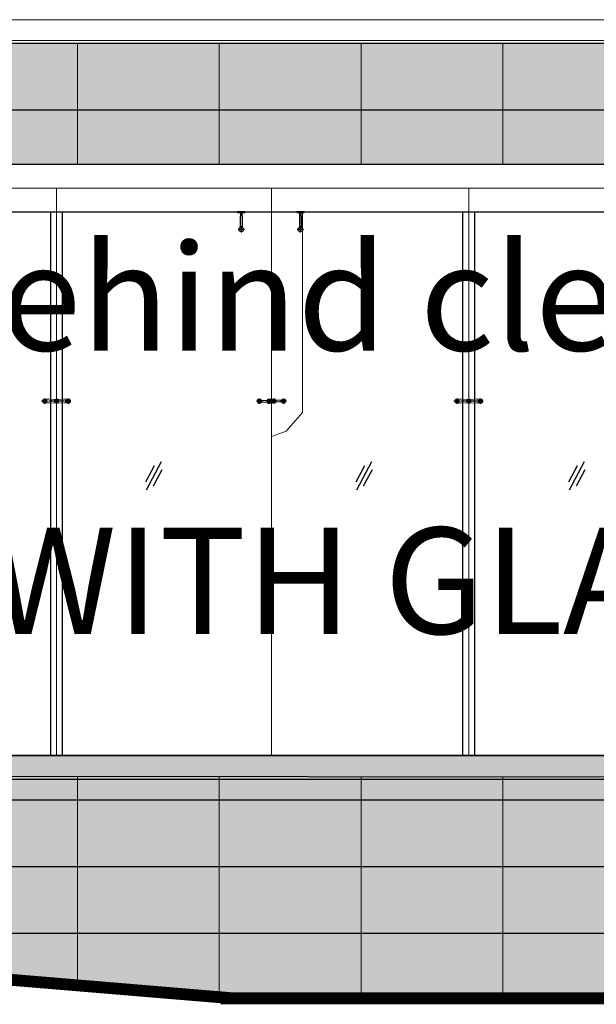
# Model space of a CAD drawing. Extents: x 6167353 to 9455648, y 1919976 to 2161003.
# Drawn here: x 9253485 to 9258364, y 1974608 to 1982938 of the extents above; entities that cross this region are included whole.
import ezdxf

# ---------------------------------------------------------------- set-up
doc = ezdxf.new("R2010")
doc.units = 0
doc.header["$LTSCALE"] = 10000
doc.header["$MEASUREMENT"] = 0
for name, pattern in [('1', [0]), ('CENTER', [2, 1.25, -0.25, 0.25, -0.25]), ('DASHED', [0.75, 0.5, -0.25]), ('DASHED2', [9.525, 6.35, -3.175])]:
    doc.linetypes.add(name, pattern=pattern)
doc.layers.get('0').update_dxf_attribs({"linetype": '1'})
for name, color, linetype, lineweight in [('66-GLAZING', 5, 'Continuous', 25), ('DOOR', 5, 'Continuous', 15), ('ELE', 2, 'Continuous', 9), ('PLASTER', 11, 'Continuous', 13), ('SLAB LINE', 7, 'Continuous', 0), ('TEXT', 7, 'Continuous', 18), ('WALL', 12, 'Continuous', 18)]:
    doc.layers.add(name, color=color, linetype=linetype, lineweight=lineweight)
for name, color, linetype in [('A', 2, 'Continuous'), ('aluminium', 6, 'Continuous'), ('fittV4', 2, 'Continuous'), ('grooves', 8, 'Continuous'), ('LIGHT', 2, 'Continuous'), ('SAND BLASTED GLASS', 145, 'Continuous'), ('WIN', 4, 'Continuous')]:
    doc.layers.add(name, color=color, linetype=linetype)
doc.styles.add('ARIAL', font='ARIAL.TTF')

# ---------------------------------------------------------------- blocks, each defined once
blk = doc.blocks.new('A$C1A3623AB')
at = {"layer": '66-GLAZING', "color": 8, "ltscale": 0.1}
for p, q in [((-12, 46.5, -23.6), (62, 184.5, -23.6)), ((-6.8, -20.6, -23.6), (120.8, 217.3, -23.6)), ((52, 12.2, -23.6), (126, 150.2, -23.6))]:
    blk.add_line(p, q, dxfattribs=at)
blk = doc.blocks.new('A$C563D113C')
h = blk.add_hatch()
h.set_pattern_fill('ANSI37', color=8, scale=0.5, style=0)
h.set_pattern_definition([(45, (903909.5628, 156937.0646), (-1.122532015, 1.122532015), []), (135, (903909.5628, 156937.0646), (-1.122532015, -1.122532015), [])])
h.paths.add_polyline_path([(-14.5, -17.5), (-16.5, -17.5), (-16.5, 17.5), (-14.5, 17.5)])
h = blk.add_hatch()
h.set_pattern_fill('ANSI37', color=8, scale=0.5, style=0)
h.set_pattern_definition([(135, (-903917.029, 156937.0646), (1.122532015, 1.122532015), []), (45, (-903917.029, 156937.0646), (1.122532015, -1.122532015), [])])
h.paths.add_polyline_path([(7, -17.5), (9, -17.5), (9, 17.5), (7, 17.5)])
at = {"color": 1}
for p, q in [((-89.4, 5.8, 756.7), (-34.7, 9, 1612.2)), ((-34.5, -17.5, 801.4), (-34.5, 17.5, 801.4)), ((-34.5, 17.5, 801.4), (-16.5, 17.5, 801.4)), ((-16.5, 17.5, 801.4), (-16.5, -17.5, 801.4)), ((9, 17.5, 801.4), (9, -17.5, 801.4)), ((27, 17.5, 801.4), (9, 17.5, 801.4)), ((27, -17.5, 801.4), (27, 17.5, 801.4)), ((82, 5.8, 0), (27, 9.1, 859.5)), ((-89.4, -5.6, 756.7), (-34.7, -8.9, 1612.3)), ((-34.5, -17.5, 801.4), (-16.5, -17.5, 801.4)), ((27, -17.5, 801.4), (9, -17.5, 801.4)), ((81.9, -5.6, 0), (27, -8.9, 859.6))]:
    blk.add_line(p, q, dxfattribs=at)
at = {"color": 8}
for p, q in [((-16.5, 12.5, 801.4), (-34.5, 12.5, 801.4)), ((-16.5, 4.5, 801.4), (-34.5, 4.5, 801.4)), ((9, 12.5, 801.4), (27, 12.5, 801.4)), ((9, 4.5, 801.4), (27, 4.5, 801.4)), ((-16.5, -4.5, 801.4), (-34.5, -4.5, 801.4)), ((-16.5, -12.5, 801.4), (-34.5, -12.5, 801.4)), ((9, -4.5, 801.4), (27, -4.5, 801.4)), ((9, -12.5, 801.4), (27, -12.5, 801.4))]:
    blk.add_line(p, q, dxfattribs=at)
at = {"color": 8, "elevation": 801.4}
for points in [[(-14.5, -17.5), (-16.5, -17.5), (-16.5, 17.5), (-14.5, 17.5)], [(7, -17.5), (9, -17.5), (9, 17.5), (7, 17.5)]]:
    blk.add_lwpolyline(points, close=True, dxfattribs=at)
at = {"color": 1}
for centre, radius in [((-106.5, 0, 756.7), 18), ((-106.5, 0, 756.7), 11), ((99, 0), 18), ((99, 0), 11)]:
    blk.add_circle(centre, radius, dxfattribs=at)
at = {"layer": 'A', "color": 135}
for p, q in [((-34.5, 12.5, 801.4), (-34.5, -12.5, 801.4)), ((-33, 12.5, 801.4), (-25, 6.3, 801.4)), ((-33, 12.5, 801.4), (-33, -12.5, 801.4)), ((7, 6.3, 801.4), (-25, 6.3, 801.4)), ((-25, 6.3, 801.4), (-25, -6.2, 801.4)), ((7, 6.3, 801.4), (21, 6.3, 801.4)), ((7, 5.2, 801.4), (22.5, 5.2, 801.4)), ((7, 5.2, 801.4), (7, -5.2, 801.4)), ((21, 6.3, 801.4), (21, -6.2, 801.4)), ((22.5, 5.2, 801.4), (22.5, -5.2, 801.4)), ((22.5, 5.2, 801.4), (23, 0, 801.4)), ((23, 0, 801.4), (22.5, -5.2, 801.4)), ((-25, -6.2, 801.4), (-33, -12.5, 801.4)), ((7, -6.2, 801.4), (-25, -6.2, 801.4)), ((7, -5.2, 801.4), (22.5, -5.2, 801.4)), ((7, -6.2, 801.4), (21, -6.2, 801.4))]:
    blk.add_line(p, q, dxfattribs=at)
at = {"layer": 'SAND BLASTED GLASS', "color": 8, "linetype": 'CENTER', "ltscale": 0.1}
for p, q in [((-126, 0), (-80, 0)), ((-106.5, -23, 756.7), (-106.5, 23, 756.7)), ((39.5, 0, 801.4), (-44.5, 0, 801.4)), ((118.5, 0, -756.7), (72.5, 0, -756.7)), ((99, -23), (99, 23))]:
    blk.add_line(p, q, dxfattribs=at)
blk = doc.blocks.new('2 leg dorma')
at = {"layer": 'fittV4', "linetype": 'DASHED', "lineweight": 9, "ltscale": 5}
for p, q in [((-10.7, 13.9), (-99.4, 18.1)), ((-84.7, 9.6), (-21.7, 1.9)), ((10.7, 13.9), (99.4, 18.1)), ((84.7, 9.6), (21.8, 1.9)), ((-10.7, -13.9), (-99.4, -17.9)), ((-84.7, -9.4), (-21.7, -1.7)), ((10.7, -13.9), (99.4, -17.9)), ((84.7, -9.4), (21.8, -1.7))]:
    blk.add_line(p, q, dxfattribs=at)
for centre, radius in [((-100, 0.1), 18), ((-100, 0.1), 11), ((0, 0), 17.5), ((0, 0), 8.5), ((100, 0.1), 18), ((100, 0.1), 11)]:
    blk.add_circle(centre, radius, dxfattribs=at)
for centre, start, end in [((-21.8, 0.1), 274.13755, 85.78636), ((22, 0.1), 94.21364, 265.86245)]:
    blk.add_arc(centre, 1.8, start, end, dxfattribs=at)
at = {"layer": 'SAND BLASTED GLASS', "color": 8, "linetype": 'CENTER', "ltscale": 0.1}
for p, q in [((-80.5, 0.1, -756.7), (-126.5, 0.1, -756.7)), ((-100, -22.9), (-100, 23.1)), ((119.5, 0.1, -756.7), (73.5, 0.1, -756.7)), ((100, -22.9), (100, 23.1))]:
    blk.add_line(p, q, dxfattribs=at)

msp = doc.modelspace()

# ---------------------------------------------------------------- hatches: boundary and pattern name
at = {"layer": 'aluminium', "linetype": 'ByBlock', "ltscale": 0.5, "true_color": 0xfbb88e}
h = msp.add_hatch(color=31, dxfattribs=at)
h.paths.add_polyline_path([(9173596, 1981713.7), (9181793, 1981713.7), (9181793, 1976362.6), (9173596, 1976362.6)], flags=16)
h.paths.add_polyline_path([(9198235.7, 1975773.9), (9198235.7, 1978838.2), (9200927.4, 1978838.2), (9200927.4, 1975951.3), (9201602.5, 1975995.8), (9201602.5, 1981713.7), (9274451.4, 1981713.7), (9274451.4, 1976512.5), (9232466.4, 1976562.6), (9255294.3, 1974657.6), (9276057.1, 1974662.7), (9290303.8, 1975902), (9290303.8, 1979419.6), (9282774.3, 1979419.6), (9282774.3, 1982737.6), (9168496, 1982737.6), (9168496, 1974657.6), (9181300, 1974657.6), (9183726.6, 1974817.6), (9183726.6, 1978838.2), (9186388.2, 1978838.2), (9186388.2, 1974993)])
at = {"layer": 'LIGHT', "linetype": 'ByBlock', "ltscale": 0.5}
msp.add_hatch(color=1, dxfattribs=at).paths.add_polyline_path([(9274451.4, 1976712.5), (9231799.6, 1976712.5), (9231799.6, 1976512.5), (9274451.4, 1976512.5)])

# ---------------------------------------------------------------- linework, layer by layer
at = {"color": 8, "linetype": 'DASHED2', "ltscale": 5}
for p, q in [((9253747.6, 1976712.5, -350.6), (9253747.6, 1981312.6, -419.6)), ((9253847.6, 1976712.5, -350.6), (9253847.6, 1981312.6, -419.6)), ((9257235.8, 1976712.5, -360.4), (9257235.8, 1981312.6, -429.4)), ((9257335.8, 1976712.5, -360.4), (9257335.8, 1981312.6, -429.4))]:
    msp.add_line(p, q, dxfattribs=at)
at = {"color": 3}
for p, q in [((9255353.8, 1981306.4, -1443461.1), (9255365.8, 1981306.4, -1443461.1)), ((9255353.8, 1981306.4, -1443461.1), (9255365.8, 1981306.4, -1443461.1)), ((9255853.8, 1981306.4, -1443458.2), (9255865.8, 1981306.4, -1443458.2)), ((9255853.8, 1981306.4, -1443458.2), (9255865.8, 1981306.4, -1443458.2)), ((9255351.8, 1981278.8, -1443460.5), (9255351.8, 1981180.5, -1443464.9)), ((9255367.8, 1981278.8, -1443461.4), (9255351.8, 1981278.8, -1443461.4)), ((9255367.8, 1981278.8, -1443460.5), (9255367.8, 1981180.5, -1443464.9)), ((9255851.8, 1981278.8, -1443457.7), (9255851.8, 1981180.5, -1443462)), ((9255867.8, 1981278.8, -1443458.6), (9255851.8, 1981278.8, -1443458.6)), ((9255867.8, 1981278.8, -1443457.7), (9255867.8, 1981180.5, -1443462))]:
    msp.add_line(p, q, dxfattribs=at)
at = {"color": 35}
for p, q in [((9255386.2, 1981162.6, -1443464.9), (9255333.3, 1981162.6, -1443464.9)), ((9255359.8, 1981189.4, -1443464.9), (9255359.8, 1981136.5, -1443464.9)), ((9255359.8, 1981189, -1443464.9), (9255359.8, 1981136.2, -1443464.9)), ((9255886.2, 1981162.6, -1443462), (9255833.3, 1981162.6, -1443462)), ((9255859.8, 1981189.4, -1443462), (9255859.8, 1981136.5, -1443462)), ((9255859.8, 1981189, -1443462), (9255859.8, 1981136.2, -1443462))]:
    msp.add_line(p, q, dxfattribs=at)
at = {"color": 252}
for p, q in [((9255359.8, 1981188.7, -1443464.9), (9255359.8, 1981136.5, -1443464.9)), ((9255859.8, 1981188.7, -1443462), (9255859.8, 1981136.5, -1443462))]:
    msp.add_line(p, q, dxfattribs=at)
at = {"color": 64}
for points, elevation in [([(9255391.5, 1981312.6), (9255329.2, 1981312.6), (9255329.2, 1981306.4), (9255391.5, 1981306.4)], -1442392.9), ([(9255891.5, 1981312.6), (9255829.2, 1981312.6), (9255829.2, 1981306.4), (9255891.5, 1981306.4)], -1442390)]:
    msp.add_lwpolyline(points, close=True, dxfattribs=dict(at, elevation=elevation))
at = {"color": 3}
for points, elevation in [([(9255353.8, 1981306.4), (9255353.8, 1981306.4), (9255354.8, 1981305.9)], -1443461.1), ([(9255364.8, 1981304.9), (9255365.8, 1981304.4), (9255364.8, 1981303.9), (9255354.8, 1981305.9), (9255353.8, 1981305.4), (9255354.8, 1981304.9)], -1443461.1), ([(9255364.8, 1981303.9), (9255365.8, 1981303.4), (9255364.8, 1981302.9), (9255354.8, 1981304.9), (9255353.8, 1981304.4), (9255354.8, 1981303.9)], -1443461.1), ([(9255364.8, 1981302.9), (9255365.8, 1981302.4), (9255364.8, 1981301.9), (9255354.8, 1981303.9), (9255353.8, 1981303.4), (9255354.8, 1981302.9)], -1443461.1), ([(9255364.8, 1981302.9), (9255365.8, 1981302.4), (9255364.8, 1981301.9), (9255354.8, 1981303.9)], -1443461.1), ([(9255365, 1981305), (9255364.8, 1981304.9), (9255357.3, 1981306.4)], -1443461.1), ([(9255365.8, 1981306.4), (9255365.8, 1981306.4), (9255364.8, 1981305.9), (9255362.3, 1981306.4)], -1443461.1), ([(9255364.8, 1981305.9), (9255365.8, 1981305.4), (9255365.2, 1981305.1)], -1443461.1), ([(9255853.8, 1981306.4), (9255853.8, 1981306.4), (9255854.8, 1981305.9)], -1443458.2), ([(9255864.8, 1981304.9), (9255865.8, 1981304.4), (9255864.8, 1981303.9), (9255854.8, 1981305.9), (9255853.8, 1981305.4), (9255854.8, 1981304.9)], -1443458.2), ([(9255864.8, 1981303.9), (9255865.8, 1981303.4), (9255864.8, 1981302.9), (9255854.8, 1981304.9), (9255853.8, 1981304.4), (9255854.8, 1981303.9)], -1443458.2), ([(9255864.8, 1981302.9), (9255865.8, 1981302.4), (9255864.8, 1981301.9), (9255854.8, 1981303.9), (9255853.8, 1981303.4), (9255854.8, 1981302.9)], -1443458.2), ([(9255864.8, 1981302.9), (9255865.8, 1981302.4), (9255864.8, 1981301.9), (9255854.8, 1981303.9)], -1443458.2), ([(9255865, 1981305), (9255864.8, 1981304.9), (9255857.3, 1981306.4)], -1443458.2), ([(9255865.8, 1981306.4), (9255865.8, 1981306.4), (9255864.8, 1981305.9), (9255862.3, 1981306.4)], -1443458.2), ([(9255864.8, 1981305.9), (9255865.8, 1981305.4), (9255865.2, 1981305.1)], -1443458.2), ([(9255364.8, 1981301.9), (9255365.8, 1981301.4), (9255364.8, 1981300.9), (9255354.8, 1981302.9), (9255353.8, 1981302.4), (9255354.8, 1981301.9)], -1443461.1), ([(9255364.3, 1981300), (9255354.8, 1981301.9), (9255353.8, 1981301.4), (9255354.8, 1981300.9)], -1443461.1), ([(9255353.8, 1981301.4), (9255354.8, 1981300.9)], -1443461.1), ([(9255358.6, 1981300.1), (9255354.8, 1981300.9), (9255353.8, 1981300.4), (9255354.3, 1981300.1)], -1443461.1), ([(9255364.8, 1981298.9), (9255365.8, 1981298.4), (9255364.8, 1981297.9), (9255354.8, 1981299.9), (9255353.8, 1981299.4), (9255354.8, 1981298.9)], -1443461.1), ([(9255364.8, 1981297.9), (9255365.8, 1981297.4), (9255364.8, 1981296.9), (9255354.8, 1981298.9), (9255353.8, 1981298.4), (9255354.8, 1981297.9)], -1443461.1), ([(9255364.8, 1981296.9), (9255365.8, 1981296.4), (9255364.8, 1981295.9), (9255354.8, 1981297.9), (9255353.8, 1981297.4), (9255354.8, 1981296.9)], -1443461.1), ([(9255364.8, 1981295.9), (9255365.8, 1981295.4), (9255364.8, 1981294.9), (9255354.8, 1981296.9), (9255353.8, 1981296.4), (9255354.8, 1981295.9)], -1443461.1), ([(9255364.8, 1981294.9), (9255365.8, 1981294.4), (9255364.8, 1981293.9), (9255354.8, 1981295.9), (9255353.8, 1981295.4), (9255354.8, 1981294.9)], -1443461.1), ([(9255364.8, 1981293.9), (9255365.8, 1981293.4), (9255364.8, 1981292.9), (9255354.8, 1981294.9), (9255353.8, 1981294.4), (9255354.8, 1981293.9)], -1443461.1), ([(9255364.8, 1981292.9), (9255365.8, 1981292.4), (9255364.8, 1981291.9), (9255354.8, 1981293.9), (9255353.8, 1981293.4), (9255354.8, 1981292.9)], -1443461.1), ([(9255364.8, 1981291.9), (9255365.8, 1981291.4), (9255364.8, 1981290.9), (9255354.8, 1981292.9), (9255353.8, 1981292.4), (9255354.8, 1981291.9)], -1443461.1), ([(9255364.8, 1981290.9), (9255354.8, 1981292.9), (9255353.8, 1981292.4), (9255354.8, 1981291.9)], -1443461.1), ([(9255354.8, 1981291.9), (9255353.8, 1981291.4)], -1443461.1), ([(9255354.8, 1981291.9), (9255353.8, 1981291.4)], -1443461.1), ([(9255364.8, 1981290.9), (9255365.8, 1981290.4), (9255364.8, 1981289.9), (9255354.8, 1981291.9), (9255353.8, 1981291.4), (9255354.8, 1981290.9)], -1443461.1), ([(9255364.8, 1981289.9), (9255365.8, 1981289.4), (9255364.8, 1981288.9), (9255354.8, 1981290.9), (9255353.8, 1981290.4), (9255354.8, 1981289.9)], -1443461.1), ([(9255364.8, 1981288.9), (9255365.8, 1981288.4), (9255364.8, 1981287.9), (9255354.8, 1981289.9), (9255353.8, 1981289.4), (9255354.8, 1981288.9)], -1443461.1), ([(9255364.8, 1981287.9), (9255365.8, 1981287.4), (9255364.8, 1981286.9), (9255354.8, 1981288.9), (9255353.8, 1981288.4), (9255354.8, 1981287.9)], -1443461.1), ([(9255364.8, 1981286.9), (9255365.8, 1981286.4), (9255364.8, 1981285.9), (9255354.8, 1981287.9), (9255353.8, 1981287.4), (9255354.8, 1981286.9)], -1443461.1), ([(9255364.8, 1981285.9), (9255365.8, 1981285.4), (9255364.8, 1981284.9), (9255354.8, 1981286.9), (9255353.8, 1981286.4), (9255354.8, 1981285.9)], -1443461.1), ([(9255364.8, 1981284.9), (9255365.8, 1981284.4), (9255364.8, 1981283.9), (9255354.8, 1981285.9), (9255353.8, 1981285.4), (9255354.8, 1981284.9)], -1443461.1), ([(9255364.8, 1981283.9), (9255365.8, 1981283.4), (9255364.8, 1981282.9), (9255354.8, 1981284.9), (9255353.8, 1981284.4), (9255354.8, 1981283.9)], -1443461.1), ([(9255364.8, 1981281.9), (9255354.8, 1981283.9), (9255353.8, 1981283.4), (9255354.8, 1981282.9)], -1443461.1), ([(9255364.8, 1981281.9), (9255365.8, 1981281.4), (9255364.8, 1981280.9), (9255354.8, 1981282.9), (9255353.8, 1981282.4), (9255354.8, 1981281.9)], -1443461.1), ([(9255364.8, 1981280.9), (9255365.8, 1981280.4), (9255364.8, 1981279.9), (9255354.8, 1981281.9), (9255353.8, 1981281.4), (9255354.8, 1981280.9)], -1443461.1), ([(9255364.8, 1981279.9), (9255365.8, 1981279.4), (9255364.8, 1981278.9), (9255354.8, 1981280.9), (9255353.8, 1981280.4), (9255354.8, 1981279.9)], -1443461.1), ([(9255360.4, 1981278.8), (9255354.8, 1981279.9), (9255353.8, 1981279.4), (9255354.8, 1981278.9)], -1443461.1), ([(9255354.3, 1981300.1), (9255354.8, 1981299.9)], -1443461.1), ([(9255355.4, 1981278.8), (9255354.8, 1981278.9), (9255354.5, 1981278.8)], -1443461.1), ([(9255364.8, 1981299.9), (9255365.8, 1981299.4), (9255364.8, 1981298.9), (9255358.6, 1981300.1)], -1443461.1), ([(9255365.2, 1981300.1), (9255364.8, 1981299.9), (9255363.8, 1981300.1)], -1443461.1), ([(9255364.8, 1981300.9), (9255365.8, 1981300.4), (9255365.2, 1981300.1)], -1443461.1), ([(9255364.8, 1981291.9), (9255365.8, 1981291.4)], -1443461.1), ([(9255364.8, 1981282.9), (9255365.8, 1981282.4)], -1443461.1), ([(9255364.8, 1981281.9), (9255365.8, 1981282.4)], -1443461.1), ([(9255364.8, 1981278.9), (9255365, 1981278.8)], -1443461.1), ([(9255364.8, 1981278.9), (9255365, 1981278.8)], -1443461.1), ([(9255864.8, 1981301.9), (9255865.8, 1981301.4), (9255864.8, 1981300.9), (9255854.8, 1981302.9), (9255853.8, 1981302.4), (9255854.8, 1981301.9)], -1443458.2), ([(9255864.3, 1981300), (9255854.8, 1981301.9), (9255853.8, 1981301.4), (9255854.8, 1981300.9)], -1443458.2), ([(9255853.8, 1981301.4), (9255854.8, 1981300.9)], -1443458.2), ([(9255858.6, 1981300.1), (9255854.8, 1981300.9), (9255853.8, 1981300.4), (9255854.3, 1981300.1)], -1443458.2), ([(9255864.8, 1981298.9), (9255865.8, 1981298.4), (9255864.8, 1981297.9), (9255854.8, 1981299.9), (9255853.8, 1981299.4), (9255854.8, 1981298.9)], -1443458.2), ([(9255864.8, 1981297.9), (9255865.8, 1981297.4), (9255864.8, 1981296.9), (9255854.8, 1981298.9), (9255853.8, 1981298.4), (9255854.8, 1981297.9)], -1443458.2), ([(9255864.8, 1981296.9), (9255865.8, 1981296.4), (9255864.8, 1981295.9), (9255854.8, 1981297.9), (9255853.8, 1981297.4), (9255854.8, 1981296.9)], -1443458.2), ([(9255864.8, 1981295.9), (9255865.8, 1981295.4), (9255864.8, 1981294.9), (9255854.8, 1981296.9), (9255853.8, 1981296.4), (9255854.8, 1981295.9)], -1443458.2), ([(9255864.8, 1981294.9), (9255865.8, 1981294.4), (9255864.8, 1981293.9), (9255854.8, 1981295.9), (9255853.8, 1981295.4), (9255854.8, 1981294.9)], -1443458.2), ([(9255864.8, 1981293.9), (9255865.8, 1981293.4), (9255864.8, 1981292.9), (9255854.8, 1981294.9), (9255853.8, 1981294.4), (9255854.8, 1981293.9)], -1443458.2), ([(9255864.8, 1981292.9), (9255865.8, 1981292.4), (9255864.8, 1981291.9), (9255854.8, 1981293.9), (9255853.8, 1981293.4), (9255854.8, 1981292.9)], -1443458.2), ([(9255864.8, 1981291.9), (9255865.8, 1981291.4), (9255864.8, 1981290.9), (9255854.8, 1981292.9), (9255853.8, 1981292.4), (9255854.8, 1981291.9)], -1443458.2), ([(9255864.8, 1981290.9), (9255854.8, 1981292.9), (9255853.8, 1981292.4), (9255854.8, 1981291.9)], -1443458.2), ([(9255854.8, 1981291.9), (9255853.8, 1981291.4)], -1443458.2), ([(9255854.8, 1981291.9), (9255853.8, 1981291.4)], -1443458.2), ([(9255864.8, 1981290.9), (9255865.8, 1981290.4), (9255864.8, 1981289.9), (9255854.8, 1981291.9), (9255853.8, 1981291.4), (9255854.8, 1981290.9)], -1443458.2), ([(9255864.8, 1981289.9), (9255865.8, 1981289.4), (9255864.8, 1981288.9), (9255854.8, 1981290.9), (9255853.8, 1981290.4), (9255854.8, 1981289.9)], -1443458.2), ([(9255864.8, 1981288.9), (9255865.8, 1981288.4), (9255864.8, 1981287.9), (9255854.8, 1981289.9), (9255853.8, 1981289.4), (9255854.8, 1981288.9)], -1443458.2), ([(9255864.8, 1981287.9), (9255865.8, 1981287.4), (9255864.8, 1981286.9), (9255854.8, 1981288.9), (9255853.8, 1981288.4), (9255854.8, 1981287.9)], -1443458.2), ([(9255864.8, 1981286.9), (9255865.8, 1981286.4), (9255864.8, 1981285.9), (9255854.8, 1981287.9), (9255853.8, 1981287.4), (9255854.8, 1981286.9)], -1443458.2), ([(9255864.8, 1981285.9), (9255865.8, 1981285.4), (9255864.8, 1981284.9), (9255854.8, 1981286.9), (9255853.8, 1981286.4), (9255854.8, 1981285.9)], -1443458.2), ([(9255864.8, 1981284.9), (9255865.8, 1981284.4), (9255864.8, 1981283.9), (9255854.8, 1981285.9), (9255853.8, 1981285.4), (9255854.8, 1981284.9)], -1443458.2), ([(9255864.8, 1981283.9), (9255865.8, 1981283.4), (9255864.8, 1981282.9), (9255854.8, 1981284.9), (9255853.8, 1981284.4), (9255854.8, 1981283.9)], -1443458.2), ([(9255864.8, 1981281.9), (9255854.8, 1981283.9), (9255853.8, 1981283.4), (9255854.8, 1981282.9)], -1443458.2), ([(9255864.8, 1981281.9), (9255865.8, 1981281.4), (9255864.8, 1981280.9), (9255854.8, 1981282.9), (9255853.8, 1981282.4), (9255854.8, 1981281.9)], -1443458.2), ([(9255864.8, 1981280.9), (9255865.8, 1981280.4), (9255864.8, 1981279.9), (9255854.8, 1981281.9), (9255853.8, 1981281.4), (9255854.8, 1981280.9)], -1443458.2), ([(9255864.8, 1981279.9), (9255865.8, 1981279.4), (9255864.8, 1981278.9), (9255854.8, 1981280.9), (9255853.8, 1981280.4), (9255854.8, 1981279.9)], -1443458.2), ([(9255860.4, 1981278.8), (9255854.8, 1981279.9), (9255853.8, 1981279.4), (9255854.8, 1981278.9)], -1443458.2), ([(9255854.3, 1981300.1), (9255854.8, 1981299.9)], -1443458.2), ([(9255855.4, 1981278.8), (9255854.8, 1981278.9), (9255854.5, 1981278.8)], -1443458.2), ([(9255864.8, 1981299.9), (9255865.8, 1981299.4), (9255864.8, 1981298.9), (9255858.6, 1981300.1)], -1443458.2), ([(9255865.2, 1981300.1), (9255864.8, 1981299.9), (9255863.8, 1981300.1)], -1443458.2), ([(9255864.8, 1981300.9), (9255865.8, 1981300.4), (9255865.2, 1981300.1)], -1443458.2), ([(9255864.8, 1981291.9), (9255865.8, 1981291.4)], -1443458.2), ([(9255864.8, 1981282.9), (9255865.8, 1981282.4)], -1443458.2), ([(9255864.8, 1981281.9), (9255865.8, 1981282.4)], -1443458.2), ([(9255864.8, 1981278.9), (9255865, 1981278.8)], -1443458.2), ([(9255864.8, 1981278.9), (9255865, 1981278.8)], -1443458.2)]:
    msp.add_lwpolyline(points, dxfattribs=dict(at, elevation=elevation))
for centre in [(9255359.8, 1981162.6, -1443464.9), (9255859.8, 1981162.6, -1443462)]:
    msp.add_circle(centre, 19, dxfattribs=at)
at = {"layer": 'aluminium', "linetype": 'ByBlock', "ltscale": 0.5, "elevation": 598343.5}
msp.add_lwpolyline([(9168496, 1982737.6), (9282774.3, 1982737.6), (9282774.3, 1979419.6), (9290303.8, 1979419.6), (9290303.8, 1975902), (9276057.1, 1974662.7), (9255294.3, 1974657.6), (9232466.4, 1976562.6), (9274451.4, 1976512.5), (9274451.4, 1981713.7), (9201602.5, 1981713.7), (9201602.5, 1975995.8), (9181300, 1974657.6), (9168496, 1974657.6), (9168496, 1982737.6)], close=True, dxfattribs=at)
at = {"layer": 'DOOR'}
for p, q in [((9212128.7, 1982762.5, 598361.1), (9274321.9, 1982762.5, 598361.1)), ((9231697.3, 1981512.6, 598479.9), (9274451.4, 1981512.6, 1630918.3)), ((9253797.6, 1981512.6, -120.2), (9253797.6, 1976712.6, -254)), ((9255616.8, 1981512.6, -118.7), (9255616.8, 1976712.6, -252.5)), ((9257285.8, 1981512.6, -118.7), (9257285.8, 1976712.6, -252.5))]:
    msp.add_line(p, q, dxfattribs=at)
at = {"layer": 'ELE'}
for p, q in [((9282774.3, 1982937.6, 598343.5), (9231697.3, 1982937.6, 598343.5)), ((9282774.3, 1982737.6, 598343.5), (9168496, 1982737.6, 598343.5))]:
    msp.add_line(p, q, dxfattribs=at)
at = {"layer": 'grooves'}
for p, q in [((9168496, 1982173.8, 598343.5), (9282774.3, 1982173.8, 598343.5)), ((9235182.2, 1976336, 598343.5), (9290303.8, 1976336, 598343.5)), ((9241938.1, 1975772.2, 598343.5), (9289026.9, 1975772.2, 598343.5)), ((9248693.9, 1975208.5, 598343.5), (9282774.3, 1975208.5, 598343.5))]:
    msp.add_line(p, q, dxfattribs=at)
at = {"layer": 'LIGHT', "linetype": 'ByBlock', "ltscale": 0.5, "elevation": 1630983.3}
msp.add_lwpolyline([(9274451.4, 1976712.5), (9231799.6, 1976712.5), (9231799.6, 1976512.5), (9274451.4, 1976512.5)], close=True, dxfattribs=at)
at = {"layer": 'PLASTER', "color": 252}
for p, q in [((9253974.3, 1982737.6, 598343.5), (9253974.3, 1981713.7, 598343.5)), ((9255174.3, 1982737.6, 598343.5), (9255174.3, 1981713.7, 598343.5)), ((9256374.3, 1982737.6, 598343.5), (9256374.3, 1981713.7, 598343.5)), ((9257574.3, 1982737.6, 598343.5), (9257574.3, 1981713.7, 598343.5)), ((9253974.3, 1976537, 598343.5), (9253974.3, 1974767.8, 598343.5)), ((9255174.3, 1976535.5, 598343.5), (9255174.3, 1974667.7, 598343.5)), ((9256374.3, 1976534.1, 598343.5), (9256374.3, 1974657.9, 598343.5)), ((9257574.3, 1976532.7, 598343.5), (9257574.3, 1974658.2, 598343.5))]:
    msp.add_line(p, q, dxfattribs=at)
at = {"layer": 'SLAB LINE', "color": 8}
for p, q in [((9255877.8, 1981312.4, -88892.3), (9255877.8, 1979614.9, -168.9)), ((9255739.7, 1979457.6, -168.9), (9255877.8, 1979614.9, -168.9)), ((9255616.8, 1979410.5, -168.9), (9255739.7, 1979457.6, -168.9))]:
    msp.add_line(p, q, dxfattribs=at)
at = {"layer": 'WALL'}
msp.add_line((9274451.4, 1976512.6, 1630918.3), (9201650.1, 1976512.6, 598343.5), dxfattribs=at)
at = {"layer": 'WALL', "const_width": 100}
for points, elevation in [([(9162422, 1974657.6), (9181300, 1974657.6), (9210202.6, 1976562.6), (9232466.4, 1976562.6), (9255294.3, 1974657.6), (9276385.8, 1974657.6)], 598343.5), ([(9255186.2, 1974657.5), (9275996.8, 1974657.5), (9290608.1, 1975907.5), (9301894.2, 1975907.5)], 598410.7)]:
    msp.add_lwpolyline(points, dxfattribs=dict(at, elevation=elevation))
at = {"layer": 'WIN'}
for p, q in [((9231697.3, 1981312.6, 598479.9), (9274451.4, 1981312.6, 1630918.3)), ((9231697.3, 1976712.6, 598479.9), (9274451.4, 1976712.6, 1630918.3))]:
    msp.add_line(p, q, dxfattribs=at)
at = {"layer": 'WIN', "linetype": 'Continuous'}
msp.add_line((9274451.4, 1976712.5, 1630983.3), (9231691.7, 1976712.5, 598408.5), dxfattribs=at)

# ---------------------------------------------------------------- block references
at = {"color": 252}
for p in [(9253797.6, 1979710.5, -166.2), (9257285.8, 1979710.5, -166.2)]:
    msp.add_blockref('2 leg dorma', p, dxfattribs=at)
at = {"linetype": 'ByBlock', "lineweight": -3}
msp.add_blockref('A$C563D113C', (9255619.2, 1979710.5, -970.3), dxfattribs=at)
at = {"linetype": 'Continuous', "ltscale": 100}
for p in [(9254564.2, 1978981.6, 598386.9), (9256343.8, 1978981.6, 598386.9), (9258143.7, 1978981.6, 598386.9)]:
    msp.add_blockref('A$C1A3623AB', p, dxfattribs=at)

# ---------------------------------------------------------------- texts
at = {"layer": 'TEXT', "color": 3, "lineweight": 0, "style": 'ARIAL'}
for s, p in [('wall behind clear glass', (9249915.8, 1980138, -267692.5)), ('CLEAR GLASS  WITH GLASS FINS', (9244980.1, 1977741, -267692.5))]:
    msp.add_text(s, height=900, dxfattribs=at).set_placement(p)

doc.saveas('drawing.dxf')
